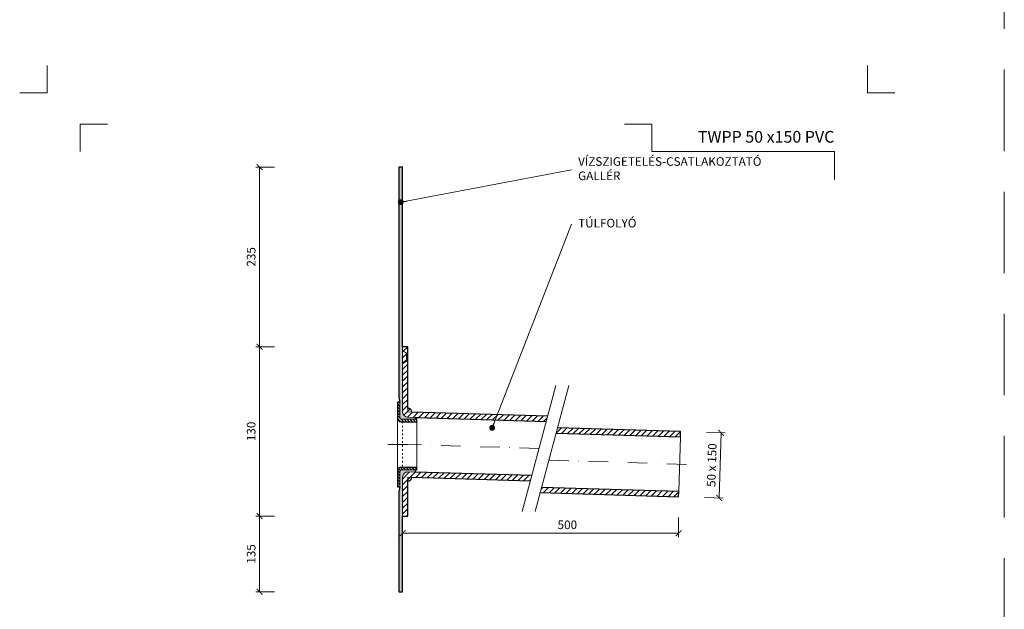
# Model space of a CAD drawing. Units: millimetres. Extents: x -5631 to 5968, y -8842 to 21953.
# Drawn here: x 907 to 1663, y -2743 to -2290 of the extents above; entities that cross this region are included whole.
import ezdxf
from ezdxf.enums import TextEntityAlignment as Align

# ---------------------------------------------------------------- set-up
doc = ezdxf.new("R2010")
doc.units = ezdxf.units.MM
for name, pattern in [('ACAD_ISO03W100', [30, 12, -18]), ('DASHDOT2', [0.5, 0.25, -0.125, 0, -0.125]), ('HIDDEN2', [0.1875, 0.125, -0.0625])]:
    doc.linetypes.add(name, pattern=pattern)
doc.layers.get('DEFPOINTS').update_dxf_attribs({"color": 254, "lineweight": 30})
for name, color, linetype, lineweight in [('TOPWET_KOTY', 30, 'Continuous', 13), ('TOPWET_TENKOU', 142, 'Continuous', 13), ('TOPWET_TLUSTOU', 142, 'Continuous', 30), ('TOPWET_VYKRESOVE_POLE', 254, 'Continuous', 13), ('TOPWET_ČEŠTINA', 225, 'Continuous', 13)]:
    doc.layers.add(name, color=color, linetype=linetype, lineweight=lineweight)
doc.layers.add('Vrstva 4', color=255, linetype='Continuous')
doc.styles.add('BOLD_ARIAL_NARROW', font='ARIALNB.TTF')
doc.styles.add('REGULAR_ARIAL_NARROW', font='ARIALN.TTF')
doc.dimstyles.new('ISO-TW 1-3', dxfattribs={"dimscale": 3, "dimtxt": 2.2, "dimasz": 1.5, "dimexe": 1, "dimexo": 0, "dimgap": 0.75, "dimtad": 1, "dimdec": 0, "dimtxsty": 'REGULAR_ARIAL_NARROW', "dimblk": 'ARCHTICK', "dimcen": 0.5, "dimclrd": 256, "dimclre": 256, "dimclrt": 256, "dimadec": 0, "dimazin": 0, "dimtfac": 1, "dimtdec": 0, "dimtmove": 1, "dimatfit": 3, "dimldrblk": 'DOT', "dimfxl": 1, "dimtfill": 1, "dimtzin": 0, "dimlwd": -1, "dimlwe": -1, "dimarcsym": 0})
doc.dimstyles.new('PŘESNÉ ISO-TW 1-3', dxfattribs={"dimscale": 3, "dimtxt": 2.2, "dimasz": 1.5, "dimexe": 1, "dimexo": 0, "dimgap": 0.75, "dimtad": 1, "dimdec": 4, "dimtxsty": 'REGULAR_ARIAL_NARROW', "dimblk": 'ARCHTICK', "dimcen": 0.5, "dimclrd": 256, "dimclre": 256, "dimclrt": 256, "dimadec": 0, "dimazin": 0, "dimtfac": 1, "dimtdec": 4, "dimtmove": 1, "dimatfit": 3, "dimldrblk": 'DOT', "dimfxl": 1, "dimtzin": 0, "dimlwd": -1, "dimlwe": -1, "dimarcsym": 0})
pattern_1 = [(45, (3181.388299139635, 22333.49997993701), (-2.245064030267288, 2.245064030267288), [])]

# ---------------------------------------------------------------- blocks, each defined once
blk = doc.blocks.new('*U1901')
at = {"layer": 'Vrstva 4', "color": 8, "lineweight": 5, "ltscale": 0.2, "true_color": 0x828282}
for points in [[(-114, 303.9999999982515), (-114, 297.0000000000011), (-120.9999999982504, 297.0000000000011)], [(-105.4999999758752, 281.9999999666254), (-105.4999999758752, 288.9999999648751), (-98.49999997762484, 288.9999999648751)]]:
    blk.add_lwpolyline(points, dxfattribs=at)
at = {"layer": 'Vrstva 4', "color": 8, "lineweight": 5, "ltscale": 0.5, "true_color": 0x828282}
for points in [[(102.9999999982504, 297.0000000000011), (96, 297.0000000000011), (96, 303.9999999982515)], [(87.49999997587906, 274.7118681165924), (87.50000337127312, 281.9999925591424), (40.7795425005047, 281.9999925591424), (40.7795425005047, 288.9999002982985), (33.7795425005047, 288.9999002982985)]]:
    blk.add_lwpolyline(points, dxfattribs=at)
at = {"color": 7}
for tag, height, style, p in [('01_OZNAČENÍ_VÝKRESU', 3, 'BOLD_ARIAL_NARROW', (87.50000337126667, 284.2320945145767)), ('08_REZERVNÍ_POLE', 2.2, 'REGULAR_ARIAL_NARROW', (5.164052205034437, 12.83186376687081))]:
    blk.add_attdef(tag, text='', height=height, dxfattribs=dict(at, style=style)).set_placement(p, align=Align.RIGHT)
for tag, p, style in [('02_NADPIS_HLAVNÍ', (-80.67506326302386, 29.05537822180486), 'BOLD_ARIAL_NARROW'), ('03_TYP', (-80.67506326302386, 23.6600997340247), 'BOLD_ARIAL_NARROW'), ('06_VÁHA_KG', (-7.963718767672347, 23.6600997340247), 'REGULAR_ARIAL_NARROW'), ('04_KÓD_NEBO_PODNADPIS', (-82.10506326302387, 18.22706830507014), 'REGULAR_ARIAL_NARROW'), ('07_MATERIÁL', (-7.963718767672347, 18.22706830507014), 'REGULAR_ARIAL_NARROW'), ('05_MĚŘÍTKO', (-80.67506326302386, 12.83186376687082), 'REGULAR_ARIAL_NARROW')]:
    blk.add_attdef(tag, p, '', height=2.2, dxfattribs=dict(at, style=style))
blk = doc.blocks.new('_ArchTick')
at = {"color": 0, "linetype": 'ByBlock', "const_width": 0.15}
blk.add_lwpolyline([(-0.5, -0.5), (0.5, 0.5)], dxfattribs=at)
blk = doc.blocks.new('_Dot')
at = {"color": 0, "linetype": 'ByBlock', "lineweight": -2}
blk.add_line((-0.5, 0), (-1, 0), dxfattribs=at)
at = {"color": 0, "linetype": 'ByBlock', "const_width": 0.5}
blk.add_lwpolyline([(-0.25, 0, 1), (0.25, 0, 1)], format="xyb", close=True, dxfattribs=at)
blk = doc.blocks.new('*D637')
at = {"layer": 'DEFPOINTS', "color": 0, "ltscale": 40, "transparency": 16777216}
for p in [(1434.755692535368, -2607.23543359524), (1433.256367080084, -2657.212948771356), (1444.451980054938, -2657.548817160602)]:
    blk.add_point(p, dxfattribs=at)
at = {"layer": 'TOPWET_KOTY', "ltscale": 40, "transparency": 16777216}
for p, q in [((1434.755692535368, -2607.23543359524), (1448.949956420789, -2607.661261511802)), ((1445.951305510222, -2607.571301984486), (1444.451980054938, -2657.548817160602)), ((1433.256367080084, -2657.212948771356), (1447.450630965505, -2657.638776687919))]:
    blk.add_line(p, q, dxfattribs=at)
at = {"layer": 'TOPWET_KOTY', "ltscale": 40, "transparency": 16777216, "xscale": 4.5, "yscale": 4.5, "zscale": 4.5}
for p, rotation in [((1445.951305510222, -2607.571301984486), 88.28164199834434), ((1444.451980054938, -2657.548817160602), 268.2816419983443)]:
    blk.add_blockref('_ArchTick', p, dxfattribs=dict(at, rotation=rotation))
at = {"layer": 'TOPWET_KOTY', "ltscale": 40, "transparency": 16777216, "insert": (1439.584388259661, -2632.391541936856), "char_height": 6.600000000000001, "attachment_point": 5, "rotation": 88.28164199834431, "style": 'REGULAR_ARIAL_NARROW'}
blk.add_mtext('50 x 150', dxfattribs=at)
blk = doc.blocks.new('*D652')
at = {"layer": 'DEFPOINTS', "color": 0, "ltscale": 40, "transparency": 16777216}
for p in [(1201.38829913963, -2672.570072270832), (1413.265361009639, -2672.570072270832), (1413.265361009639, -2684.670093560293)]:
    blk.add_point(p, dxfattribs=at)
at = {"layer": 'TOPWET_KOTY', "ltscale": 40, "transparency": 16777216}
for p, q in [((1201.38829913963, -2672.570072270832), (1201.38829913963, -2687.670093560293)), ((1413.265361009639, -2672.570072270832), (1413.265361009639, -2687.670093560293)), ((1201.38829913963, -2684.670093560293), (1413.265361009639, -2684.670093560293))]:
    blk.add_line(p, q, dxfattribs=at)
at = {"layer": 'TOPWET_KOTY', "ltscale": 40, "transparency": 16777216, "xscale": 4.5, "yscale": 4.5, "zscale": 4.5, "rotation": 180}
blk.add_blockref('_ArchTick', (1201.38829913963, -2684.670093560293), dxfattribs=at)
at = {"layer": 'TOPWET_KOTY', "ltscale": 40, "transparency": 16777216, "xscale": 4.5, "yscale": 4.5, "zscale": 4.5}
blk.add_blockref('_ArchTick', (1413.265361009639, -2684.670093560293), dxfattribs=at)
at = {"layer": 'TOPWET_KOTY', "ltscale": 40, "transparency": 16777216, "insert": (1327.88829913963, -2679.05031184133), "char_height": 6.600000000000001, "attachment_point": 5, "style": 'REGULAR_ARIAL_NARROW'}
blk.add_mtext('500', dxfattribs=at)
blk = doc.blocks.new('*D653')
at = {"layer": 'DEFPOINTS', "color": 0, "ltscale": 40, "transparency": 16777216}
for p in [(1091.574048029273, -2541.500017999989), (1103.077039103426, -2541.500017999989), (1103.077039103426, -2671.500017999989)]:
    blk.add_point(p, dxfattribs=at)
at = {"layer": 'TOPWET_KOTY', "ltscale": 40, "transparency": 16777216}
for p, q in [((1103.077039103426, -2541.500017999989), (1088.574048029273, -2541.500017999989)), ((1091.574048029273, -2671.500017999989), (1091.574048029273, -2541.500017999989)), ((1103.077039103426, -2671.500017999989), (1088.574048029273, -2671.500017999989))]:
    blk.add_line(p, q, dxfattribs=at)
at = {"layer": 'TOPWET_KOTY', "ltscale": 40, "transparency": 16777216, "xscale": 4.5, "yscale": 4.5, "zscale": 4.5}
for p, rotation in [((1091.574048029273, -2541.500017999989), 90), ((1091.574048029273, -2671.500017999989), 270)]:
    blk.add_blockref('_ArchTick', p, dxfattribs=dict(at, rotation=rotation))
at = {"layer": 'TOPWET_KOTY', "ltscale": 40, "transparency": 16777216, "insert": (1085.954266310309, -2606.500017999989), "char_height": 6.600000000000001, "attachment_point": 5, "rotation": 90, "style": 'REGULAR_ARIAL_NARROW', "bg_fill": 3, "box_fill_scale": 1.1, "bg_fill_color": 256, "bg_fill_true_color": 13158600, "bg_fill_transparency": 0}
blk.add_mtext('130', dxfattribs=at)
blk = doc.blocks.new('*D654')
at = {"layer": 'DEFPOINTS', "color": 0, "ltscale": 40, "transparency": 16777216}
for p in [(1103.077039103426, -2671.500017999989), (1091.574048029271, -2729.696508010294), (1103.077039103427, -2729.696508010294)]:
    blk.add_point(p, dxfattribs=at)
at = {"layer": 'TOPWET_KOTY', "ltscale": 40, "transparency": 16777216}
for p, q in [((1103.077039103426, -2671.500017999989), (1088.574048029271, -2671.500017999989)), ((1091.574048029271, -2671.500017999989), (1091.574048029271, -2729.696508010294)), ((1103.077039103427, -2729.696508010294), (1088.574048029271, -2729.696508010294))]:
    blk.add_line(p, q, dxfattribs=at)
at = {"layer": 'TOPWET_KOTY', "ltscale": 40, "transparency": 16777216, "xscale": 4.5, "yscale": 4.5, "zscale": 4.5}
for p, rotation in [((1091.574048029271, -2671.500017999989), 90), ((1091.574048029271, -2729.696508010294), 270)]:
    blk.add_blockref('_ArchTick', p, dxfattribs=dict(at, rotation=rotation))
at = {"layer": 'TOPWET_KOTY', "ltscale": 40, "transparency": 16777216, "insert": (1085.954266310307, -2700.598263005141), "char_height": 6.600000000000001, "attachment_point": 5, "rotation": 90, "style": 'REGULAR_ARIAL_NARROW', "bg_fill": 3, "box_fill_scale": 1.1, "bg_fill_color": 256, "bg_fill_true_color": 13158600, "bg_fill_transparency": 0}
blk.add_mtext('135', dxfattribs=at)
blk = doc.blocks.new('*D655')
at = {"layer": 'DEFPOINTS', "color": 0, "ltscale": 40, "transparency": 16777216}
for p in [(1091.574048029271, -2403.500017999996), (1103.077039103426, -2403.500017999996), (1103.077039103426, -2541.500017999989)]:
    blk.add_point(p, dxfattribs=at)
at = {"layer": 'TOPWET_KOTY', "ltscale": 40, "transparency": 16777216}
for p, q in [((1103.077039103426, -2403.500017999996), (1088.574048029271, -2403.500017999996)), ((1091.574048029271, -2541.500017999989), (1091.574048029271, -2403.500017999996)), ((1103.077039103426, -2541.500017999989), (1088.574048029271, -2541.500017999989))]:
    blk.add_line(p, q, dxfattribs=at)
at = {"layer": 'TOPWET_KOTY', "ltscale": 40, "transparency": 16777216, "xscale": 4.5, "yscale": 4.5, "zscale": 4.5}
for p, rotation in [((1091.574048029271, -2403.500017999996), 90), ((1091.574048029271, -2541.500017999989), 270)]:
    blk.add_blockref('_ArchTick', p, dxfattribs=dict(at, rotation=rotation))
at = {"layer": 'TOPWET_KOTY', "ltscale": 40, "transparency": 16777216, "insert": (1085.954266310307, -2472.500017999992), "char_height": 6.600000000000001, "attachment_point": 5, "rotation": 90, "style": 'REGULAR_ARIAL_NARROW', "bg_fill": 3, "box_fill_scale": 1.1, "bg_fill_color": 256, "bg_fill_true_color": 13158600, "bg_fill_transparency": 0}
blk.add_mtext('235', dxfattribs=at)

msp = doc.modelspace()

# ---------------------------------------------------------------- hatches: boundary and pattern name
at = {"layer": 'TOPWET_TENKOU', "linetype": 'Continuous', "ltscale": 40}
h = msp.add_hatch(dxfattribs=at)
h.set_pattern_fill('DOTS', color=256, scale=0.5, angle=59.99999999999999, style=0)
h.set_pattern_definition([(59.99999999999999, (8221.388299139637, 22333.49997993701), (-0.4889701642538981, 0.7405788321269491), [0, -0.79375])])
edge = h.paths.add_edge_path()
edge.add_line((1211.427831770785, -2595.780508633477), (1205.268353103197, -2595.595724273437))
edge.add_arc((1205.388299139629, -2591.597523059347), 4.000000000000747, 180, 268.28164199820975, ccw=False)
edge.add_line((1201.388299139629, -2591.597523059347), (1201.388299139629, -2403.500017999992))
edge.add_line((1201.388299139629, -2403.500017999992), (1198.388299139629, -2403.500017999992))
edge.add_line((1198.388299139629, -2403.500017999992), (1198.388299139629, -2580.366212197689))
edge.add_line((1198.388299139629, -2580.366212197689), (1199.388299139629, -2584.098263005257))
edge.add_line((1199.388299139629, -2584.098263005257), (1199.388299139629, -2596.098263005257))
edge.add_arc((1200.388299139629, -2596.098263005257), 1, 180, 270)
edge.add_line((1200.388299139629, -2597.098263005257), (1211.388299139629, -2597.098263005257))
edge.add_line((1211.388299139629, -2597.098263005257), (1211.427831770785, -2595.780508633477))
at = {"layer": 'TOPWET_TENKOU', "ltscale": 40}
h = msp.add_hatch(dxfattribs=at)
h.set_pattern_fill('ANSI31', color=256)
h.set_pattern_definition([(45, (1206.348764140098, -2589.896425488572), (-2.245064030267288, 2.245064030267288), [])])
h.paths.add_polyline_path([(1205.388299139629, -2588.597523060213), (1205.388299139629, -2591.597523060213), (1208.386950050196, -2591.687482587531, 0.423025255655473)], flags=17)
h.paths.add_polyline_path([(1205.388299139629, -2541.500017999988), (1201.388299139629, -2541.500017999988), (1201.388299139629, -2591.597523059347, 0.4054564330819742), (1205.268353103197, -2595.595724273437), (1211.427831770785, -2595.780508633477), (1311.675766569376, -2598.787946677607), (1312.7394947855, -2594.818058929588), (1205.388299139629, -2591.597523060213)])
h = msp.add_hatch(dxfattribs=at)
h.set_pattern_fill('ANSI31', color=256, scale=0.5, angle=90)
h.set_pattern_definition([(135, (8221.388299139637, 22333.49997993701), (-1.122532015133644, -1.122532015133644), [])])
edge = h.paths.add_edge_path()
edge.add_line((1212.388299139629, -2599.098263005257), (1200.388299139629, -2599.098263005257))
edge.add_arc((1200.388299139629, -2596.098263005257), 3, 180, 270, ccw=False)
edge.add_line((1197.388299139629, -2596.098263005257), (1197.388299139629, -2584.098263005257))
edge.add_line((1197.388299139629, -2584.098263005257), (1199.388299139629, -2584.098263005257))
edge.add_line((1199.388299139629, -2584.098263005257), (1199.388299139629, -2596.098263005257))
edge.add_arc((1200.388299139629, -2596.098263005257), 1, 180, 270)
edge.add_line((1200.388299139629, -2597.098263005257), (1212.388299139629, -2597.098263005257))
edge.add_line((1212.388299139629, -2597.098263005257), (1212.388299139629, -2599.098263005257))
h = msp.add_hatch(dxfattribs=at)
h.set_pattern_fill('ANSI31', color=256)
h.set_pattern_definition(pattern_1)
h.paths.add_polyline_path([(1320.332060862775, -2603.802724645066), (1319.268332646515, -2607.772612393594), (1414.644740428498, -2610.633904627219), (1414.764686464921, -2606.635703413129)])
h = msp.add_hatch(dxfattribs=at)
h.set_pattern_fill('ANSI31', color=256, scale=0.5, angle=90)
h.set_pattern_definition([(135, (4021.388299139635, 24715.49997993702), (-1.122532015133644, -1.122532015133644), [])])
edge = h.paths.add_edge_path()
edge.add_line((1212.388299139629, -2634.098263005257), (1200.388299139629, -2634.098263005257))
edge.add_arc((1200.388299139629, -2637.098263005257), 3, 90, 180)
edge.add_line((1197.388299139629, -2637.098263005257), (1197.388299139629, -2649.098263005257))
edge.add_line((1197.388299139629, -2649.098263005257), (1199.388299139629, -2649.098263005257))
edge.add_line((1199.388299139629, -2649.098263005257), (1199.388299139629, -2637.098263005257))
edge.add_arc((1200.388299139629, -2637.098263005257), 1, 90, 180, ccw=False)
edge.add_line((1200.388299139629, -2636.098263005257), (1212.388299139629, -2636.098263005257))
edge.add_line((1212.388299139629, -2636.098263005257), (1212.388299139629, -2634.098263005257))
at = {"layer": 'TOPWET_TENKOU', "linetype": 'Continuous', "ltscale": 40}
h = msp.add_hatch(dxfattribs=at)
h.set_pattern_fill('DOTS', color=256, scale=0.5, angle=59.99999999999999, style=0)
h.set_pattern_definition([(59.99999999999999, (4021.388299139635, 24715.49997993702), (-0.4889701642538981, 0.7405788321269491), [0, -0.79375])])
edge = h.paths.add_edge_path()
edge.add_line((1211.337346335104, -2637.796689820523), (1205.508245176051, -2637.621816785741))
edge.add_arc((1205.388299372478, -2641.62001823977), 4.000000232849485, 88.28164543522672, 179.9999965631235)
edge.add_line((1201.388299139629, -2641.62001799983), (1201.388299138845, -2729.69650801054))
edge.add_line((1201.388299138845, -2729.69650801054), (1198.388299138845, -2729.696508010529))
edge.add_line((1198.388299138845, -2729.696508010529), (1198.388299139507, -2652.830313812832))
edge.add_line((1198.388299139507, -2652.830313812832), (1199.388299139519, -2649.098263005268))
edge.add_line((1199.388299139519, -2649.098263005268), (1199.388299139559, -2637.098263005268))
edge.add_arc((1200.388299139559, -2637.098263005271), 1, 89.99999999979161, 179.9999999997916, ccw=False)
edge.add_line((1200.388299139563, -2636.098263005271), (1211.388299139563, -2636.098263005308))
edge.add_line((1211.388299139563, -2636.098263005308), (1211.337346335104, -2637.796689820523))
at = {"layer": 'TOPWET_TENKOU', "ltscale": 40}
h = msp.add_hatch(dxfattribs=at)
h.set_pattern_fill('ANSI31', color=256)
h.set_pattern_definition([(45, (4021.388299139635, 24715.49997993702), (-2.245064030267288, 2.245064030267288), [])])
h.paths.add_polyline_path([(1208.386950050196, -2641.709977527309), (1205.388299139629, -2641.620017999991), (1205.388299139629, -2644.620017999991, 0.4054564330825968)], flags=17)
h.paths.add_polyline_path([(1300.506620297997, -2640.471768039562), (1205.50824541589, -2637.621816792936, 0.4230252556559815), (1201.388299139629, -2641.62001823977), (1201.388299139629, -2671.500017999988), (1205.388299139629, -2671.500017999988), (1205.388299139629, -2641.620017999991), (1299.442892081693, -2644.441655788254)])
h = msp.add_hatch(dxfattribs=at)
h.set_pattern_fill('ANSI31', color=256)
h.set_pattern_definition(pattern_1)
h.paths.add_polyline_path([(1413.38530704606, -2652.615017375156), (1308.099186375272, -2649.456433755033), (1307.035458158967, -2653.426321503728), (1413.265361009638, -2656.613218589246)])

# ---------------------------------------------------------------- linework, layer by layer
at = {"layer": 'DEFPOINTS', "linetype": 'HIDDEN2', "lineweight": 5, "ltscale": 500}
msp.add_line((1663.388314993199, -4547.500017999995), (1663.388327951389, -1036.500017999992), dxfattribs=at)
at = {"layer": 'TOPWET_TENKOU', "ltscale": 40}
for p, q in [((1204.388299139629, -2546.500017999992), (1201.388299139629, -2544.500017999992)), ((1204.388299139629, -2546.500017999992), (1205.388299139629, -2546.500017999992)), ((1204.388299139629, -2546.500017999992), (1204.388299139629, -2552.500017999984)), ((1204.388299139629, -2552.500017999984), (1201.388299139629, -2554.500017999984)), ((1204.388299139629, -2552.500017999984), (1205.388299139629, -2552.500017999984))]:
    msp.add_line(p, q, dxfattribs=at)
for points in [[(1211.427831770785, -2595.780508633477), (1205.268353103197, -2595.595724273437, -0.4054564330819327), (1201.388299139629, -2591.597523059347), (1201.388299139629, -2403.500017999992), (1198.388299139629, -2403.500017999992), (1198.388299139629, -2580.366212197689), (1199.388299139629, -2584.098263005257), (1199.388299139629, -2596.098263005257, 0.414213562373095), (1200.388299139629, -2597.098263005257), (1211.388299139629, -2597.098263005257)], [(1212.388299139629, -2599.098263005257), (1200.388299139629, -2599.098263005257, -0.414213562373095), (1197.388299139629, -2596.098263005257), (1197.388299139629, -2584.098263005257), (1199.388299139629, -2584.098263005257), (1199.388299139629, -2596.098263005257, 0.414213562373095), (1200.388299139629, -2597.098263005257), (1212.388299139629, -2597.098263005257)], [(1212.388299139629, -2634.098263005257), (1200.388299139629, -2634.098263005257, 0.414213562373095), (1197.388299139629, -2637.098263005257), (1197.388299139629, -2649.098263005257), (1199.388299139629, -2649.098263005257), (1199.388299139629, -2637.098263005257, -0.414213562373095), (1200.388299139629, -2636.098263005257), (1212.388299139629, -2636.098263005257)], [(1211.337346335104, -2637.796689820523), (1205.508245176051, -2637.621816785741, 0.4230252202958917), (1201.388299139629, -2641.62001799983), (1201.388299138845, -2729.69650801054), (1198.388299138845, -2729.696508010529), (1198.388299139507, -2652.830313812832), (1199.388299139519, -2649.098263005268), (1199.388299139559, -2637.098263005268, -0.414213562373095), (1200.388299139563, -2636.098263005271), (1211.388299139563, -2636.098263005308)]]:
    msp.add_lwpolyline(points, format="xyb", close=True, dxfattribs=at)
for points in [[(1312.7394947855, -2594.818058929588), (1205.388299139629, -2591.597523060213), (1205.388299139629, -2541.500017999988), (1201.388299139629, -2541.500017999988), (1201.388299139629, -2591.597523059347, 0.4054564330820975), (1205.268353103199, -2595.595724273437), (1311.675766569377, -2598.787946677607)], [(1300.506620297997, -2640.471768039562), (1205.508245176051, -2637.621816785741, 0.4230252556555159), (1201.388299139629, -2641.62001799983), (1201.388299139629, -2671.500017999988), (1205.388299139629, -2671.500017999988), (1205.388299139629, -2641.620017999991), (1299.442892081693, -2644.441655788254)]]:
    msp.add_lwpolyline(points, format="xyb", dxfattribs=at)
for points in [[(1319.032145688722, -2571.333566044468), (1293.15024117847, -2667.926148673374)], [(1329.032145688722, -2571.333566044468), (1303.15024117847, -2667.926148673374)], [(1197.388299139629, -2637.098263005257), (1197.388299139629, -2596.098263005257)], [(1212.388299139629, -2634.098263005257), (1212.388299139629, -2599.098263005257)], [(1413.38530704606, -2652.615017375156), (1414.644740428498, -2610.633904627219)]]:
    msp.add_lwpolyline(points, dxfattribs=at)
at = {"layer": 'TOPWET_TENKOU', "linetype": 'ACAD_ISO03W100', "ltscale": 0.1}
msp.add_lwpolyline([(1201.388299139629, -2599.098263005257), (1201.388299139629, -2634.098263005257)], dxfattribs=at)
at = {"layer": 'TOPWET_TENKOU', "linetype": 'DASHDOT2', "ltscale": 60}
for points in [[(1205.038048334374, -2616.598263005271), (1187.436177186583, -2616.598263005242)], [(1306.091193433778, -2619.629857358243), (1205.038048334426, -2616.598263005271)], [(1314.067223614677, -2628.626026997514), (1424.010526772503, -2631.924326092238)]]:
    msp.add_lwpolyline(points, dxfattribs=at)
at = {"layer": 'TOPWET_TENKOU', "ltscale": 40}
for centre, start, end in [((1205.388299139629, -2591.597523060213), 358.2816419982453, 90), ((1205.388299139629, -2641.620017999991), 270, 358.2816419982453)]:
    msp.add_arc(centre, 3, start, end, dxfattribs=at)
at = {"layer": 'TOPWET_TLUSTOU', "ltscale": 40}
for points in [[(1312.7394947855, -2594.818058929588), (1208.386950050196, -2591.687482587531, 0.4230252556556283), (1205.388299139629, -2588.597523060213), (1205.388299139629, -2541.500017999988), (1201.388299139629, -2541.500017999988), (1201.388299139629, -2403.500017999992), (1198.388299139629, -2403.500017999992), (1198.388299139629, -2580.366212197689), (1199.388299139629, -2584.098263005257), (1197.388299139629, -2584.098263005257), (1197.388299139629, -2596.098263005257, 0.414213562373095), (1200.388299139629, -2599.098263005257), (1212.388299139629, -2599.098263005257), (1212.388299139629, -2597.098263005257), (1211.388299139629, -2597.098263005257), (1211.427831770768, -2595.780508633474), (1311.675766569377, -2598.787946677607)], [(1300.506620297997, -2640.471768039562), (1211.337346335104, -2637.796689820523), (1211.388299139564, -2636.098263005257), (1212.388299139629, -2636.098263005257), (1212.388299139629, -2634.098263005257), (1200.388299139629, -2634.098263005257, 0.414213562373095), (1197.388299139629, -2637.098263005257), (1197.388299139629, -2649.098263005257), (1199.388299139519, -2649.098263005231), (1198.388299139507, -2652.830313812832), (1198.388299138845, -2729.696508010529), (1201.388299138845, -2729.69650801054), (1201.388299139629, -2671.500017999988), (1205.388299139629, -2671.500017999988), (1205.388299139629, -2644.620017999991, 0.4054564330824456), (1208.386950050196, -2641.709977527309), (1299.442892081693, -2644.441655788254)]]:
    msp.add_lwpolyline(points, format="xyb", dxfattribs=at)
for points in [[(1319.268332646514, -2607.772612393594), (1414.644740428498, -2610.633904627219), (1414.764686464921, -2606.635703413129), (1320.332060862775, -2603.802724645066)], [(1307.035458158968, -2653.426321503728), (1413.265361009638, -2656.613218589246), (1413.38530704606, -2652.615017375156), (1308.099186375272, -2649.456433755033)]]:
    msp.add_lwpolyline(points, dxfattribs=at)

# ---------------------------------------------------------------- block references
at = {"layer": 'TOPWET_VYKRESOVE_POLE', "ltscale": 40}
ref = msp.add_blockref('*U1901', (1270.388299139629, -3237.500017999995), dxfattribs=dict(at, xscale=3, yscale=3, zscale=3))
ref.add_attrib('01_OZNAČENÍ_VÝKRESU', 'TWPP 50 x150 PVC', dxfattribs={"layer": '0', "color": 7, "height": 9, "style": 'BOLD_ARIAL_NARROW'}).set_placement((1532.888309253429, -2384.803734456265), align=Align.RIGHT)

# ---------------------------------------------------------------- texts
at = {"layer": 'TOPWET_ČEŠTINA', "ltscale": 40, "char_height": 6.6, "attachment_point": 4, "style": 'REGULAR_ARIAL_NARROW'}
for s, insert, width in [('VÍZSZIGETELÉS-CSATLAKOZTATÓ GALLÉR', (1336.172235379303, -2405.61987191068), 151.62732475348), ('TÚLFOLYÓ', (1336.172235379303, -2447.453051291057), 51.97855307587997)]:
    msp.add_mtext(s, dxfattribs=dict(at, insert=insert, width=width))

# ---------------------------------------------------------------- dimensions: what is measured, and where the dimension line sits
at = {"layer": 'TOPWET_KOTY', "ltscale": 40}
dim = msp.add_aligned_dim(p1=(1434.755692535368, -2607.23543359524), p2=(1433.256367080085, -2657.212948771357), distance=11.200649867645694, text='<> x 150', dimstyle='PŘESNÉ ISO-TW 1-3', dxfattribs=at)
dim.commit()
dim.dimension.update_dxf_attribs({"geometry": '*D637', "text_midpoint": (1439.584388259661, -2632.391541936856)})
dim = msp.add_linear_dim(base=(1413.265361009639, -2684.670093560293), p1=(1201.38829913963, -2672.570072270832), p2=(1413.265361009639, -2672.570072270832), text='500', dimstyle='PŘESNÉ ISO-TW 1-3', dxfattribs=at)
dim.commit()
dim.dimension.update_dxf_attribs({"geometry": '*D652', "text_midpoint": (1327.88829913963, -2684.670093560293), "dimtype": 160})

# ---------------------------------------------------------------- leaders
at = {"layer": 'TOPWET_ČEŠTINA', "ltscale": 40}
for points in [[(1199.961051223788, -2430.460570244551), (1331.172235379303, -2405.61987191068)], [(1270.192419416215, -2603.784260389279), (1331.172235379303, -2447.453051291057)]]:
    msp.add_leader(points, dimstyle='PŘESNÉ ISO-TW 1-3', dxfattribs=at)

# ---------------------------------------------------------------- next in the draw order: dimensions: what is measured, and where the dimension line sits
at = {"layer": 'TOPWET_KOTY', "ltscale": 40}
dim = msp.add_linear_dim(base=(1091.574048029273, -2541.500017999989), p1=(1103.077039103426, -2671.500017999988), p2=(1103.077039103426, -2541.500017999988), angle=90, dimstyle='ISO-TW 1-3', dxfattribs=at)
dim.commit()
dim.dimension.update_dxf_attribs({"geometry": '*D653', "text_midpoint": (1085.954266310309, -2606.500017999989)})

# ---------------------------------------------------------------- next in the draw order: dimensions: what is measured, and where the dimension line sits
for base, p1, p2, text, picture, middle in [((1091.574048029271, -2403.500017999996), (1103.077039103426, -2541.500017999988), (1103.077039103426, -2403.500017999995), '235', '*D655', (1085.954266310307, -2472.500017999992)), ((1091.574048029271, -2729.696508010294), (1103.077039103426, -2671.500017999988), (1103.077039103427, -2729.696508010293), '135', '*D654', (1085.954266310307, -2700.598263005141))]:
    dim = msp.add_linear_dim(base=base, p1=p1, p2=p2, angle=90, text=text, dimstyle='ISO-TW 1-3', dxfattribs=at)
    dim.commit()
    dim.dimension.update_dxf_attribs({"geometry": picture, "text_midpoint": middle})

doc.saveas('drawing.dxf')
